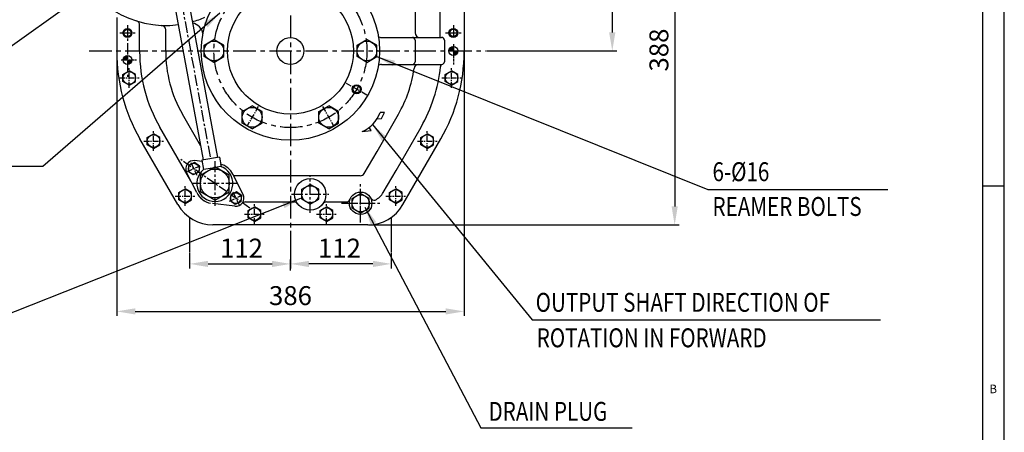
# Model space of a CAD drawing. Extents: x 0 to 3855, y -19 to 2751.
# Drawn here: x 2752 to 3845, y 620 to 1078 of the extents above; entities that cross this region are included whole.
import ezdxf

# ---------------------------------------------------------------- set-up
doc = ezdxf.new("R2010")
doc.units = 0
doc.header["$LTSCALE"] = 10
doc.header["$MEASUREMENT"] = 0
doc.linetypes.add('CENTER', pattern=[2, 1.25, -0.25, 0.25, -0.25])
doc.layers.get('0').update_dxf_attribs({"linetype": 'CONTINUOUS'})
doc.layers.get('DEFPOINTS').update_dxf_attribs({"linetype": 'CONTINUOUS'})
doc.layers.add('1', color=1, linetype='CENTER')
doc.layers.add('DIM', color=6, linetype='CONTINUOUS')
doc.styles.add('GHS', font='romans', dxfattribs={"bigfont": 'ghs'})
doc.dimstyles.new('A1', dxfattribs={"dimtxt": 5, "dimasz": 3.5, "dimexe": 2, "dimexo": 0.7, "dimgap": 2, "dimtad": 1, "dimtoh": 1, "dimdsep": 46, "dimtxsty": 'Standard', "dimcen": 0, "dimclrd": 2, "dimclre": 2, "dimclrt": 6, "dimaunit": 1, "dimadec": 0, "dimazin": 0, "dimtp": 0.02, "dimtfac": 0.65, "dimtdec": 3, "dimtmove": 0, "dimatfit": 3, "dimfxl": 0, "dimtolj": 1, "dimarcsym": 0})

# ---------------------------------------------------------------- blocks, each defined once
blk = doc.blocks.new('*D63')
at = {"layer": 'DEFPOINTS', "color": 0}
for p in [(3342.9, 1238.3), (3270.3, 1043.3), (3409.9, 1043.3)]:
    blk.add_point(p, dxfattribs=at)
at = {"layer": 'DIM', "color": 2, "lineweight": -2}
for p, q in [((3343.6, 1238.3), (3414.9, 1238.3)), ((3409.9, 1217.8), (3409.9, 1063.8)), ((3271, 1043.3), (3414.9, 1043.3))]:
    blk.add_line(p, q, dxfattribs=at)
at = {"layer": 'DIM', "color": 2}
for points in [[(3406.4, 1217.8), (3413.3, 1217.8), (3409.9, 1238.3)], [(3406.4, 1063.8), (3413.3, 1063.8), (3409.9, 1043.3)]]:
    blk.add_solid(points, dxfattribs=at)
at = {"layer": 'DIM', "color": 6, "insert": (3392.4, 1140.8), "char_height": 21, "attachment_point": 5, "rotation": 90, "style": 'GHS'}
blk.add_mtext('\\A1;195', dxfattribs=at)
blk = doc.blocks.new('*D64')
at = {"layer": 'DEFPOINTS', "color": 0}
for p in [(3342.9, 1238.3), (3138.4, 850.3), (3479.2, 850.3)]:
    blk.add_point(p, dxfattribs=at)
at = {"layer": 'DIM', "color": 2, "lineweight": -2}
for p, q in [((3343.6, 1238.3), (3484.2, 1238.3)), ((3479.2, 1217.8), (3479.2, 870.8)), ((3139.1, 850.3), (3484.2, 850.3))]:
    blk.add_line(p, q, dxfattribs=at)
at = {"layer": 'DIM', "color": 2}
for points in [[(3475.8, 1217.8), (3482.6, 1217.8), (3479.2, 1238.3)], [(3475.8, 870.8), (3482.6, 870.8), (3479.2, 850.3)]]:
    blk.add_solid(points, dxfattribs=at)
at = {"layer": 'DIM', "color": 6, "insert": (3461.7, 1044.3), "char_height": 21, "attachment_point": 5, "rotation": 90, "style": 'GHS'}
blk.add_mtext('\\A1;388', dxfattribs=at)
blk = doc.blocks.new('*D67')
at = {"layer": 'DEFPOINTS', "color": 0}
for p in [(3052.4, 844.4), (2940.4, 820.1), (3052.4, 807.1)]:
    blk.add_point(p, dxfattribs=at)
at = {"layer": 'DIM', "color": 2, "lineweight": -2}
for p, q in [((3052.4, 843.7), (3052.4, 802.1)), ((2940.4, 819.4), (2940.4, 802.1)), ((2960.9, 807.1), (3031.9, 807.1))]:
    blk.add_line(p, q, dxfattribs=at)
at = {"layer": 'DIM', "color": 2}
for points in [[(2960.9, 810.5), (2960.9, 803.6), (2940.4, 807.1)], [(3031.9, 810.5), (3031.9, 803.6), (3052.4, 807.1)]]:
    blk.add_solid(points, dxfattribs=at)
at = {"layer": 'DIM', "color": 6, "insert": (2998, 824.6), "char_height": 21, "attachment_point": 5, "style": 'GHS'}
blk.add_mtext('\\A1;112', dxfattribs=at)
blk = doc.blocks.new('*D68')
at = {"layer": 'DEFPOINTS', "color": 0}
for p in [(3164.4, 820.1), (3052.4, 807.1), (3052.4, 799.1)]:
    blk.add_point(p, dxfattribs=at)
at = {"layer": 'DIM', "color": 2, "lineweight": -2}
for p, q in [((3052.4, 799.8), (3052.4, 812.1)), ((3164.4, 819.4), (3164.4, 802.1)), ((3143.9, 807.1), (3072.9, 807.1))]:
    blk.add_line(p, q, dxfattribs=at)
at = {"layer": 'DIM', "color": 2}
for points in [[(3072.9, 810.5), (3072.9, 803.6), (3052.4, 807.1)], [(3143.9, 810.5), (3143.9, 803.6), (3164.4, 807.1)]]:
    blk.add_solid(points, dxfattribs=at)
at = {"layer": 'DIM', "color": 6, "insert": (3106.8, 824.6), "char_height": 21, "attachment_point": 5, "style": 'GHS'}
blk.add_mtext('\\A1;112', dxfattribs=at)
blk = doc.blocks.new('*D69')
at = {"layer": 'DEFPOINTS', "color": 0}
for p in [(2859.4, 1043.3), (3245.4, 1043.3), (3245.4, 754.4)]:
    blk.add_point(p, dxfattribs=at)
at = {"layer": 'DIM', "color": 2, "lineweight": -2}
for p, q in [((2859.4, 1042.6), (2859.4, 749.4)), ((3245.4, 1042.6), (3245.4, 749.4)), ((2879.9, 754.4), (3224.9, 754.4))]:
    blk.add_line(p, q, dxfattribs=at)
at = {"layer": 'DIM', "color": 2}
for points in [[(2879.9, 757.8), (2879.9, 751), (2859.4, 754.4)], [(3224.9, 757.8), (3224.9, 751), (3245.4, 754.4)]]:
    blk.add_solid(points, dxfattribs=at)
at = {"layer": 'DIM', "color": 6, "insert": (3052.4, 771.9), "char_height": 21, "attachment_point": 5, "style": 'GHS'}
blk.add_mtext('\\A1;386', dxfattribs=at)
blk = doc.blocks.new('*X51')
at = {"color": 0}
for p, q in [((2076.7, 361.9), (2080.9, 366.2)), ((2076.9, 361.3), (2081.6, 366)), ((2077, 363.2), (2079.7, 365.9)), ((2077.8, 361.3), (2081.6, 365.1)), ((2078.7, 361.3), (2081.6, 364.2)), ((2079.6, 361.3), (2081.6, 363.3)), ((2080.4, 361.3), (2081.6, 362.4)), ((2081.3, 361.3), (2081.6, 361.6)), ((2081.6, 360.7), (2082.2, 361.3)), ((2081.6, 359.8), (2083.1, 361.3)), ((2081.6, 358.9), (2084, 361.3)), ((2081.6, 358), (2084.9, 361.3)), ((2081.6, 357.1), (2085.7, 361.3)), ((2081.7, 356.3), (2086.5, 361.2)), ((2082.7, 356.5), (2086.4, 360.2)), ((2084.2, 357.1), (2085.8, 358.7))]:
    blk.add_line(p, q, dxfattribs=at)
blk = doc.blocks.new('*X50')
at = {"color": 0}
for p, q in [((1714.7, 351.7), (1719.2, 356.2)), ((1714.9, 352.8), (1718.1, 356)), ((1715.1, 351.3), (1719.6, 355.8)), ((1716, 351.3), (1719.6, 354.9)), ((1716.9, 351.3), (1719.6, 354)), ((1717.8, 351.3), (1719.6, 353.1)), ((1718.7, 351.3), (1719.6, 352.2)), ((1719.5, 351.3), (1719.6, 351.3)), ((1719.6, 350.5), (1720.4, 351.3)), ((1719.6, 349.6), (1721.3, 351.3)), ((1719.6, 348.7), (1722.2, 351.3)), ((1719.6, 347.8), (1723.1, 351.3)), ((1719.6, 346.9), (1724, 351.3)), ((1719.9, 346.4), (1724.5, 351)), ((1721, 346.5), (1724.3, 349.9))]:
    blk.add_line(p, q, dxfattribs=at)

msp = doc.modelspace()

# ---------------------------------------------------------------- linework, layer by layer
for p, q in [((3845.3883, 0), (3845.3883, 2741.929)), ((3821.5039, 23.8844), (3821.5039, 2718.0446)), ((3245.3526, 1199.3315), (3245.3526, 1043.3315)), ((3218.3526, 1147.2545), (3218.3526, 1058.3315)), ((2955.612, 922.5169), (2919.8426, 1116.6115)), ((2935.8426, 1116.6115), (2971.3689, 925.2953)), ((2884.8526, 1042.5905), (2884.8526, 1071.7966)), ((2913.8562, 1043.3315), (2913.8562, 1066.7206)), ((2956.3526, 1049.6823), (2967.3526, 1056.0332)), ((2978.3526, 1049.6823), (2967.3526, 1056.0332)), ((3126.3526, 1049.6823), (3137.3526, 1056.0332)), ((3148.3526, 1049.6823), (3137.3526, 1056.0332)), ((3223.3526, 1055.3315), (3223.3526, 1031.3315)), ((2956.3526, 1036.9806), (2956.3526, 1049.6823)), ((2978.3526, 1036.9806), (2978.3526, 1049.6823)), ((3126.3526, 1036.9806), (3126.3526, 1049.6823)), ((3148.3526, 1036.9806), (3148.3526, 1049.6823)), ((2967.3526, 1030.6298), (2956.3526, 1036.9806)), ((2967.3526, 1030.6298), (2978.3526, 1036.9806)), ((3137.3526, 1030.6298), (3126.3526, 1036.9806)), ((3137.3526, 1030.6298), (3148.3526, 1036.9806)), ((2866.3526, 1017.3729), (2873.3526, 1021.4144)), ((2866.3526, 1009.29), (2866.3526, 1017.3729)), ((2880.3526, 1017.3729), (2873.3526, 1021.4144)), ((2880.3526, 1009.29), (2880.3526, 1017.3729)), ((3224.3526, 1017.3729), (3231.3526, 1021.4144)), ((3224.3526, 1009.29), (3224.3526, 1017.3729)), ((3238.3526, 1017.3729), (3231.3526, 1021.4144)), ((3238.3526, 1009.29), (3238.3526, 1017.3729)), ((2873.3526, 1005.2486), (2866.3526, 1009.29)), ((2873.3526, 1005.2486), (2880.3526, 1009.29)), ((3231.3526, 1005.2486), (3224.3526, 1009.29)), ((3231.3526, 1005.2486), (3238.3526, 1009.29)), ((2998.8526, 976.0702), (3009.8526, 982.421)), ((2998.8526, 963.3684), (2998.8526, 976.0702)), ((3020.8526, 976.0702), (3009.8526, 982.421)), ((3020.8526, 963.3684), (3020.8526, 976.0702)), ((3083.8526, 976.0702), (3094.8526, 982.421)), ((3083.8526, 963.3684), (3083.8526, 976.0702)), ((3105.8526, 976.0702), (3094.8526, 982.421)), ((3105.8526, 963.3684), (3105.8526, 976.0702)), ((3156.9142, 975.1937), (3151.892, 975.0393)), ((3153.5876, 968.3139), (3156.9142, 975.1937)), ((3009.8526, 957.0176), (2998.8526, 963.3684)), ((3009.8526, 957.0176), (3020.8526, 963.3684)), ((3094.8526, 957.0176), (3083.8526, 963.3684)), ((3094.8526, 957.0176), (3105.8526, 963.3684)), ((3148.5869, 968.1444), (3153.5876, 968.3139)), ((2941.6496, 899.3338), (2907.2934, 958.8405)), ((3132.202, 953.8079), (3142.1165, 955.0128)), ((3142.1165, 955.0128), (3139.9419, 958.4607)), ((3169.664, 910.7798), (3197.4119, 958.8405)), ((2893.3526, 947.3729), (2900.3526, 951.4144)), ((2893.3526, 939.29), (2893.3526, 947.3729)), ((2907.3526, 947.3729), (2900.3526, 951.4144)), ((2907.3526, 939.29), (2907.3526, 947.3729)), ((3197.3526, 947.3729), (3204.3526, 951.4144)), ((3197.3526, 939.29), (3197.3526, 947.3729)), ((3211.3526, 947.3729), (3204.3526, 951.4144)), ((3211.3526, 939.29), (3211.3526, 947.3729)), ((2900.3526, 935.2486), (2893.3526, 939.29)), ((2900.3526, 935.2486), (2907.3526, 939.29)), ((3204.3526, 935.2486), (3197.3526, 939.29)), ((3204.3526, 935.2486), (3211.3526, 939.29)), ((2945.6106, 919.5802), (2939.3315, 916.6522)), ((2951.2859, 915.6064), (2945.6106, 919.5802)), ((2953.903, 920.6916), (2946.0609, 921.6164)), ((2973.5431, 925.607), (2953.8231, 922.2717)), ((2953.8231, 922.2717), (2955.6041, 911.7417)), ((2973.5431, 925.607), (2975.3241, 915.0771)), ((2934.6734, 911.4168), (2933.0864, 914.1657)), ((2948.2564, 886.2126), (2936.9683, 908.6308)), ((2939.3315, 916.6522), (2938.7277, 909.7504)), ((2944.403, 905.7766), (2938.7277, 909.7504)), ((2950.682, 908.7045), (2944.403, 905.7766)), ((2951.2859, 915.6064), (2950.682, 908.7045)), ((2952.3526, 905.5691), (2968.3526, 914.8067)), ((2965.6202, 913.4358), (2955.6041, 911.7417)), ((2984.3526, 905.5691), (2968.3526, 914.8067)), ((2974.6656, 915.309), (2969.0329, 914.1527)), ((3155.5488, 886.3315), (3169.664, 910.7798)), ((2952.3526, 887.0939), (2952.3526, 905.5691)), ((2984.3526, 887.0939), (2984.3526, 905.5691)), ((2999.7369, 884.0321), (2988.4488, 906.4504)), ((3042.3526, 904.8315), (2989.5883, 904.8315)), ((3130.0003, 904.8315), (3042.3526, 904.8315)), ((2928.3526, 886.3729), (2935.3526, 890.4144)), ((2928.3526, 878.29), (2928.3526, 886.3729)), ((2942.3526, 886.3729), (2935.3526, 890.4144)), ((2942.3526, 878.29), (2942.3526, 886.3729)), ((2968.3526, 877.8563), (2952.3526, 887.0939)), ((2968.3526, 877.8563), (2984.3526, 887.0939)), ((2992.3023, 886.8864), (2986.0232, 883.9584)), ((2997.9775, 882.9125), (2992.3023, 886.8864)), ((3064.8526, 889.8163), (3074.3526, 895.3011)), ((3064.8526, 878.8466), (3064.8526, 889.8163)), ((3083.8526, 889.8163), (3074.3526, 895.3011)), ((3083.8526, 878.8466), (3083.8526, 889.8163)), ((3162.3526, 886.3729), (3169.3526, 890.4144)), ((3162.3526, 878.29), (3162.3526, 886.3729)), ((3176.3526, 886.3729), (3169.3526, 890.4144)), ((3176.3526, 878.29), (3176.3526, 886.3729)), ((3845.3883, 893.2765), (3821.5039, 893.2765)), ((2935.3526, 874.2486), (2928.3526, 878.29)), ((2935.3526, 874.2486), (2942.3526, 878.29)), ((2986.0232, 883.9584), (2985.4194, 877.0565)), ((2991.0946, 873.0827), (2985.4194, 877.0565)), ((2997.3737, 876.0107), (2991.0946, 873.0827)), ((2997.9775, 882.9125), (2997.3737, 876.0107)), ((3002.3128, 875.8315), (3052.3526, 875.8315)), ((3052.3526, 875.8315), (3056.3526, 875.8315)), ((3074.3526, 873.3618), (3064.8526, 878.8466)), ((3074.3526, 873.3618), (3083.8526, 878.8466)), ((3092.3526, 875.8315), (3114.1046, 875.8315)), ((3120.8526, 879.8163), (3130.3526, 885.3011)), ((3120.8526, 868.8466), (3120.8526, 879.8163)), ((3139.8526, 879.8163), (3130.3526, 885.3011)), ((3139.8526, 868.8466), (3139.8526, 879.8163)), ((3169.3526, 874.2486), (3162.3526, 878.29)), ((3169.3526, 874.2486), (3176.3526, 878.29)), ((2990.6443, 871.0465), (2965.7173, 873.9863)), ((3005.3526, 866.3729), (3012.3526, 870.4144)), ((3005.3526, 858.29), (3005.3526, 866.3729)), ((3019.3526, 866.3729), (3012.3526, 870.4144)), ((3019.3526, 858.29), (3019.3526, 866.3729)), ((3085.3526, 866.3729), (3092.3526, 870.4144)), ((3085.3526, 858.29), (3085.3526, 866.3729)), ((3099.3526, 866.3729), (3092.3526, 870.4144)), ((3099.3526, 858.29), (3099.3526, 866.3729)), ((3130.3526, 863.3618), (3120.8526, 868.8466)), ((3130.3526, 863.3618), (3139.8526, 868.8466)), ((3012.3526, 854.2486), (3005.3526, 858.29)), ((3012.3526, 854.2486), (3019.3526, 858.29)), ((3092.3526, 854.2486), (3085.3526, 858.29)), ((3092.3526, 854.2486), (3099.3526, 858.29)), ((3138.3719, 850.3315), (2966.3334, 850.3315))]:
    msp.add_line(p, q)
at = {"color": 7, "linetype": 'Continuous'}
for p, q in [((3190.8526, 1136.5735), (3190.8526, 1063.3315)), ((3153.3922, 1058.3315), (3220.3526, 1058.3315)), ((3190.8526, 1055.3315), (3190.8526, 1031.3315)), ((3153.3922, 1028.3315), (3220.3526, 1028.3315))]:
    msp.add_line(p, q, dxfattribs=at)
at = {"linetype": 'Continuous'}
for p, q in [((2859.3526, 1080.6013), (2859.3526, 1042.3418)), ((2952.801, 937.7703), (2932.4081, 973.0918)), ((3148.5256, 931.9183), (3172.2971, 973.0918)), ((2927.3622, 872.8315), (2885.2097, 945.8418)), ((3177.343, 872.8315), (3219.4955, 945.8418)), ((3134.3304, 907.3315), (3148.5256, 931.9183))]:
    msp.add_line(p, q, dxfattribs=at)
at = {"color": 1, "linetype": 'CENTER'}
for p, q in [((3226.3526, 1063.3315), (3241.9313, 1063.3315)), ((3233.3526, 1071.9102), (3233.3526, 1057.9863))]:
    msp.add_line(p, q, dxfattribs=at)
at = {"color": 1, "linetype": 'CENTER', "ltscale": 0.2}
for p, q in [((3233.3526, 1050.6871), (3233.3526, 1028.3793)), ((2864.3605, 1033.3315), (2881.2885, 1033.3315))]:
    msp.add_line(p, q, dxfattribs=at)
for centre, radius in [((3052.3526, 1043.3315), 99), ((3052.3526, 1043.3315), 70), ((2871.3526, 1063.3315), 4), ((2967.3526, 1043.3315), 11), ((3052.3526, 1043.3315), 15), ((3137.3526, 1043.3315), 11), ((3233.3526, 1043.3315), 4.95), ((2871.3526, 1033.3315), 4.95), ((2873.3526, 1013.3315), 7), ((3231.3526, 1013.3315), 7), ((3125.9648, 1000.8315), 4), ((3009.8526, 969.7193), 11), ((3094.8526, 969.7193), 11), ((2900.3526, 943.3315), 7), ((3204.3526, 943.3315), 7), ((2945.0068, 912.6784), 6), ((2968.3526, 896.3315), 16), ((3074.3526, 884.3315), 17.5), ((2935.3526, 882.3315), 7), ((2991.6985, 879.9845), 6), ((3074.3526, 884.3315), 9.5), ((3130.3526, 874.3315), 12.5), ((3169.3526, 882.3315), 7), ((3130.3526, 874.3315), 9.5), ((3012.3526, 862.3315), 7), ((3092.3526, 862.3315), 7)]:
    msp.add_circle(centre, radius)
at = {"color": 4}
for centre in [(2871.3526, 1063.3315), (3233.3526, 1063.3315), (3125.9648, 1000.8315)]:
    msp.add_circle(centre, 5, dxfattribs=at)
at = {"color": 7}
msp.add_circle((3233.3526, 1063.3315), 4, dxfattribs=at)
for centre, radius, start, end in [((2913.8426, 1180.6115), 109, 198.9377813, 277.4450137), ((2879.8526, 1071.7966), 5, 0, 72.6530044), ((2913.8426, 1180.6115), 109, 285.7548264, 293.5824159), ((2940.5249, 1059.5662), 15, 11.3686374, 77.7255541), ((2908.8562, 1066.7206), 5, 0, 87.4930305), ((3153.3922, 1063.3315), 5, 227.2237193, 270), ((3052.3526, 1042.5905), 167.5, 180, 210), ((3153.3922, 1023.3315), 5, 90, 132.7762807), ((3222.0002, 1025.5621), 3, 105.9374657, 174.2681271), ((3052.3526, 1042.5905), 167.5, 330, 354.2681271), ((3117.2827, 987.39), 36.7471, 293.9538011, 340.3604315), ((2945.0068, 912.6784), 9, 83.2737136, 206.7262864), ((2968.3526, 896.3315), 20, 129.6, 71.6), ((2968.3526, 896.3315), 22.5, 26.7262864, 73.2122), ((3130.0003, 909.8315), 5, 270, 330), ((2968.3526, 896.3315), 22.5, 206.7262864, 239.3878), ((2968.3526, 896.3315), 22.5, 206.7262864, 257.8148872), ((3137.3622, 896.8315), 21, 295.9034872, 330), ((2991.6985, 879.9845), 9, 263.2737136, 26.7262864), ((3002.3128, 870.8315), 5, 90, 140.5083763), ((3056.3526, 870.8315), 5, 36.8698976, 90), ((3092.3526, 870.8315), 5, 90, 143.1301024), ((3114.1046, 880.8315), 5, 270, 338.196252), ((3145.6342, 882.8593), 5, 209.1634817, 280.3934259), ((2966.3334, 895.3315), 45, 210, 270), ((3138.3719, 895.3315), 45, 270, 330)]:
    msp.add_arc(centre, radius, start, end)
at = {"color": 7, "linetype": 'Continuous'}
for centre, radius, start, end in [((3195.8526, 1063.3315), 5, 180, 270), ((3187.8526, 1055.3315), 3, 0, 90), ((3220.3526, 1055.3315), 3, 0, 90), ((3187.8526, 1031.3315), 3, 270, 0), ((3220.3526, 1031.3315), 3, 270, 0)]:
    msp.add_arc(centre, radius, start, end, dxfattribs=at)
at = {"linetype": 'Continuous'}
for centre, radius, start, end in [((3052.3526, 1042.3418), 193, 180, 210), ((3052.3526, 1042.3418), 138.5, 179.5905735, 210), ((3052.3526, 1042.3418), 193, 330, 0), ((3194.5878, 1023.3315), 5, 90, 172.3873042), ((3052.3526, 1042.3418), 138.5, 330, 352.3873042)]:
    msp.add_arc(centre, radius, start, end, dxfattribs=at)
at = {"layer": '1', "color": 1, "linetype": 'CENTER', "ltscale": 2}
for p, q in [((3052.3526, 1522.5305), (3052.3526, 845.0948)), ((2828.9225, 1043.3315), (3270.2993, 1043.3315))]:
    msp.add_line(p, q, dxfattribs=at)
at = {"layer": '1'}
for p, q in [((2927.9968, 1115.1545), (2963.5231, 923.8383)), ((2968.3526, 921.2343), (2968.3526, 871.4286)), ((2993.2554, 896.3315), (2943.4498, 896.3315)), ((3130.3526, 853.0159), (3130.3526, 895.6471)), ((3109.037, 874.3315), (3151.6682, 874.3315))]:
    msp.add_line(p, q, dxfattribs=at)
at = {"layer": '1', "color": 1, "linetype": 'CENTER'}
for p, q in [((2871.3526, 1071.9898), (2871.3526, 1013.3315)), ((2862.6943, 1063.3315), (2880.011, 1063.3315)), ((3224.7739, 1063.3315), (3241.9313, 1063.3315)), ((3074.3526, 863.6764), (3074.3526, 904.9865)), ((3130.3526, 858.8315), (3130.3526, 889.8315)), ((3053.6976, 884.3315), (3095.0076, 884.3315)), ((3114.8526, 874.3315), (3145.8526, 874.3315))]:
    msp.add_line(p, q, dxfattribs=at)
at = {"layer": '1', "ltscale": 0.5}
for p, q in [((2873.3526, 1002.3854), (2873.3526, 1024.2775)), ((3231.3526, 1002.3854), (3231.3526, 1024.2775)), ((2862.4066, 1013.3315), (2884.2987, 1013.3315)), ((3137.1944, 994.3481), (3114.7352, 1007.3149)), ((3220.4066, 1013.3315), (3242.2987, 1013.3315)), ((2900.3526, 932.3854), (2900.3526, 954.2775)), ((3204.3526, 932.3854), (3204.3526, 954.2775)), ((2889.4066, 943.3315), (2911.2987, 943.3315)), ((3193.4066, 943.3315), (3215.2987, 943.3315)), ((2941.7466, 919.6699), (2948.267, 905.6869)), ((2938.0153, 909.4182), (2951.9983, 915.9386)), ((2935.3526, 871.3854), (2935.3526, 893.2775)), ((2988.4383, 886.9761), (2994.9587, 872.993)), ((3169.3526, 871.3854), (3169.3526, 893.2775)), ((2924.4066, 882.3315), (2946.2987, 882.3315)), ((2984.7069, 876.7243), (2998.69, 883.2447)), ((3158.4066, 882.3315), (3180.2987, 882.3315)), ((3012.3526, 851.3854), (3012.3526, 873.2775)), ((3092.3526, 851.3854), (3092.3526, 873.2775)), ((3001.4066, 862.3315), (3023.2987, 862.3315)), ((3081.4066, 862.3315), (3103.2987, 862.3315))]:
    msp.add_line(p, q, dxfattribs=at)
at = {"layer": '1', "linetype": 'CENTER', "ltscale": 0.5}
for p, q in [((3016.6725, 981.5317), (3004.368, 960.2197)), ((3088.0327, 981.5317), (3100.3373, 960.2197))]:
    msp.add_line(p, q, dxfattribs=at)
at = {"layer": '1', "ltscale": 0.8}
msp.add_line((3007.4246, 868.973), (2929.2807, 923.6899), dxfattribs=at)
at = {"layer": '1', "color": 1, "linetype": 'CENTER', "ltscale": 2}
msp.add_circle((3052.3526, 1043.3315), 85, dxfattribs=at)
at = {"layer": 'DEFPOINTS', "color": 0, "linetype": 'ByBlock'}
for p in [(3135.8941, 885.4295), (3135.8941, 885.4295), (3160.8719, 856.3603), (3138.3719, 850.3315)]:
    msp.add_point(p, dxfattribs=at)
at = {"layer": 'DIM', "color": 2, "linetype": 'ByBlock'}
for p, q in [((2940.3526, 857.8891), (2940.3526, 820.1414)), ((3164.3526, 857.8891), (3164.3526, 820.1414))]:
    msp.add_line(p, q, dxfattribs=at)

# ---------------------------------------------------------------- block references
at = {"color": 14}
for name in ['*X51', '*X50']:
    msp.add_blockref(name, (1151.763, 682.0401), dxfattribs=at)

# ---------------------------------------------------------------- texts
at = {"style": 'GHS'}
msp.add_text('B', height=9.5538, dxfattribs=at).set_placement((3828.7447, 663.6291))
at = {"layer": 'DIM', "style": 'GHS', "width": 0.8}
for s, p in [('6-%%C16', (3521.2373, 898.8605)), ('REAMER BOLTS', (3521.2373, 860.2777)), ('OUTPUT SHAFT DIRECTION OF', (3324.8153, 753.9404)), ('ROTATION IN FORWARD', (3325.9731, 714.593)), ('DRAIN PLUG', (3272.4191, 633.0011))]:
    msp.add_text(s, height=21, dxfattribs=at).set_placement(p)

# ---------------------------------------------------------------- dimensions: what is measured, and where the dimension line sits
at = {"layer": 'DIM'}
for base, p2, picture, middle in [((3479.2313, 850.3315), (3138.3719, 850.3315), '*D64', (3479.2313, 1044.3315)), ((3409.859, 1043.3315), (3270.2993, 1043.3315), '*D63', (3409.859, 1140.8315))]:
    dim = msp.add_linear_dim(base=base, p1=(3342.9336, 1238.3315), p2=p2, angle=90, dimstyle='A1', override={"dimscale": 1, "dimtxt": 21, "dimasz": 20.5, "dimexe": 5, "dimgap": 7, "dimtxsty": 'GHS', "dimaunit": 0}, dxfattribs=at)
    dim.commit()
    dim.dimension.update_dxf_attribs({"geometry": picture, "text_midpoint": middle, "dimtype": 160})
for base, p1, p2, picture, middle in [((3245.3526, 754.3871), (2859.3526, 1043.3315), (3245.3526, 1043.3315), '*D69', (3052.3788, 754.3871)), ((3052.3526, 807.0547), (2940.3526, 820.1414), (3052.3526, 844.3949), '*D67', (2997.9526, 807.0547)), ((3052.3526, 807.0547), (3164.3526, 820.1414), (3052.3526, 799.0547), '*D68', (3106.7526, 807.0547))]:
    dim = msp.add_linear_dim(base=base, p1=p1, p2=p2, dimstyle='A1', override={"dimscale": 1, "dimtxt": 21, "dimasz": 20.5, "dimexe": 5, "dimgap": 7, "dimtxsty": 'GHS', "dimaunit": 0}, dxfattribs=at)
    dim.commit()
    dim.dimension.update_dxf_attribs({"geometry": picture, "text_midpoint": middle, "dimtype": 160})

# ---------------------------------------------------------------- leaders
at = {"layer": 'DIM', "color": 2}
for points in [[(2920.1044, 1175.4011), (2713.1282, 1027.8605), (2593.868, 1027.8605)], [(2973.7582, 1085.4104), (2777.4732, 915.1306), (2539.6733, 914.688)], [(3148.3526, 1036.9806), (3515.9167, 889.5628), (3715.9302, 889.5628)], [(3143.5526, 961.6949), (3321.0456, 744.9923), (3707.8479, 744.9923)], [(3063.6493, 879.5414), (2698.0312, 735.2309), (2516.3744, 735.2309)], [(3135.1026, 870.1042), (3263.7565, 625.1694), (3432.064, 625.1694)]]:
    msp.add_leader(points, dimstyle='A1', override={"dimscale": 1, "dimtxt": 15, "dimasz": 20.5, "dimexe": 5, "dimgap": 7, "dimdec": 1, "dimaunit": 0}, dxfattribs=at)

doc.saveas('drawing.dxf')
